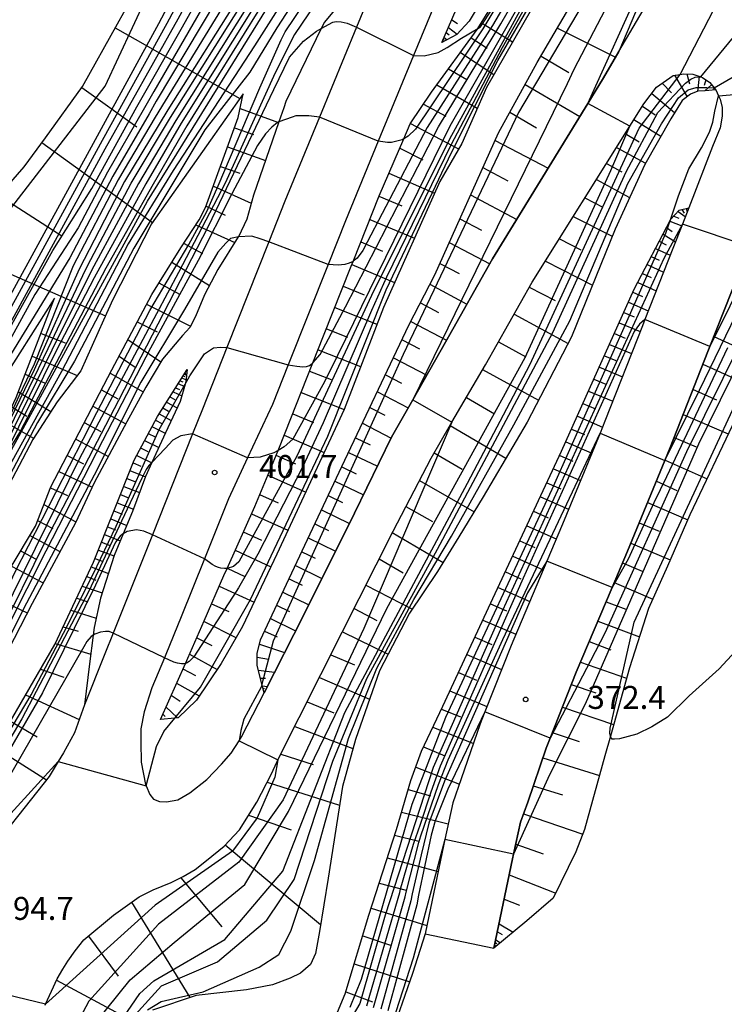
# Model space of a CAD drawing. Extents: x -12000 to -10000, y 81000 to 82500.
# Drawn here: x -11401 to -11285, y 82236 to 82397 of the extents above; entities that cross this region are included whole.
import ezdxf
from ezdxf.enums import TextEntityAlignment as Align

# ---------------------------------------------------------------- set-up
doc = ezdxf.new("R2010")
doc.units = 0
for name, color, linetype in [('2101000', 7, 'Continuous'), ('2101001', 7, 'Continuous'), ('6101110', 6, 'Continuous'), ('6101120', 6, 'Continuous'), ('6101990', 6, 'Continuous'), ('7101000', 2, 'Continuous'), ('7101001', 8, 'Continuous'), ('7102000', 6, 'Continuous'), ('7102001', 8, 'Continuous'), ('7312000', 1, 'Continuous')]:
    doc.layers.add(name, color=color, linetype=linetype)
doc.styles.add('PlotAnnotation', font='MS Gothic.ttf')

# ---------------------------------------------------------------- blocks, each defined once
blk = doc.blocks.new('731200')
at = {"layer": '7312000'}
blk.add_circle((0, 0), 0.15, dxfattribs=at)

msp = doc.modelspace()

# ---------------------------------------------------------------- linework, layer by layer
at = {"layer": '2101000', "flags": 128}
for points in [[(-11291.99, 82500), (-11292.59, 82498.47), (-11293.8, 82495.38), (-11298.25, 82484.22), (-11303.97, 82469.89), (-11309.37, 82456.33), (-11312.32, 82448.96), (-11316.27, 82439.41), (-11322.08, 82425.36), (-11329.16, 82408.27), (-11329.16, 82408.25), (-11336.21, 82391.14), (-11341.98, 82377.12), (-11347.34, 82364.11), (-11350.17, 82356.98), (-11356.67, 82340.59), (-11359.23, 82334.16), (-11363.31, 82325.41), (-11366.42, 82318.73), (-11370.34, 82308.95), (-11374.15, 82299.47), (-11376.66, 82293.32)], [(-11364.31, 82279.86), (-11360.63, 82287.08), (-11354.14, 82299.8), (-11345.86, 82316.38), (-11339.8, 82328.78), (-11336.34, 82334.89), (-11331, 82344.34), (-11323.29, 82357.92), (-11307.76, 82383.26), (-11305.19, 82387.46), (-11302.66, 82391.78), (-11295.65, 82403.75), (-11289.79, 82413.71)], [(-11339.65, 82409.99), (-11345.51, 82395.75), (-11351.57, 82381.03), (-11357.22, 82367.32), (-11359.85, 82360.69), (-11366.69, 82343.46), (-11370.69, 82333.37), (-11372.3, 82329.35), (-11378.88, 82312.88), (-11385.29, 82296.82), (-11386.66, 82293.4), (-11389.96, 82285.12), (-11391.59, 82280.55), (-11393.39, 82277.27), (-11394.24, 82275.85), (-11395.75, 82273.37), (-11398.6, 82269.74), (-11404.29, 82262.68)], [(-11396.39, 82236.06), (-11396.31, 82236.23), (-11395.35, 82238.34), (-11394.44, 82240.34), (-11393.49, 82241.96), (-11392.66, 82243.22), (-11391.5, 82244.92), (-11390.07, 82246.7), (-11385.23, 82250.74), (-11381.01, 82253.77), (-11378.74, 82254.89), (-11375.79, 82256.09), (-11373.83, 82257.06), (-11371.9, 82258.23), (-11370.02, 82259.69), (-11367.17, 82262.02), (-11364.66, 82264.7), (-11361.83, 82269.21), (-11359.47, 82273.7), (-11358.51, 82275.84), (-11358.36, 82276.12), (-11347.85, 82296.96), (-11339.55, 82313.48), (-11333.35, 82325.35), (-11329.93, 82331.24), (-11324.47, 82340.64), (-11316.83, 82354.11), (-11300.89, 82379.56), (-11298.58, 82383.24), (-11296.51, 82385.97), (-11293.8, 82387.88), (-11292.66, 82388.04), (-11292.08, 82388.12), (-11290.61, 82388.08), (-11289.3, 82387.63), (-11289.01, 82387.53), (-11287.81, 82386.69), (-11287.09, 82385.85), (-11286.82, 82385.53), (-11286.37, 82384.53), (-11286.14, 82384.02), (-11285.82, 82382.63), (-11285.82, 82381.23), (-11286.1, 82379.32), (-11287.4, 82376.28), (-11291.26, 82366.27), (-11292.3, 82363.58), (-11293.83, 82359.63), (-11298.43, 82348.02), (-11298.83, 82346.99), (-11304.94, 82331.42), (-11305.74, 82329.48), (-11311.88, 82314.6), (-11314.43, 82308.58), (-11320.27, 82294.79), (-11324.56, 82283.97), (-11325.34, 82282.01), (-11328.41, 82273), (-11329.8, 82269.1), (-11331.1, 82263.13), (-11331.27, 82262.36), (-11334.32, 82247.72)], [(-11283.12, 82355.44), (-11287.81, 82343.59), (-11288.13, 82342.78), (-11294.27, 82327.12), (-11295.15, 82325), (-11301.27, 82310.17), (-11303.76, 82304.28), (-11309.63, 82290.42), (-11313.9, 82279.67), (-11314.55, 82278.03), (-11317.55, 82269.21), (-11318.72, 82265.93), (-11319.86, 82260.71), (-11320.02, 82259.96), (-11323.07, 82245.37)], [(-11376.66, 82293.32), (-11376.89, 82292.77), (-11378.95, 82287.85), (-11380.2, 82283.95), (-11380.75, 82281.16), (-11380.75, 82279.02), (-11380.7, 82275.73), (-11380, 82272.08), (-11379.91, 82271.87), (-11379.3, 82270.44), (-11378.7, 82269.69), (-11377.7, 82269.29), (-11376.56, 82269.24), (-11374.71, 82269.59), (-11372.76, 82270.73), (-11369.97, 82272.93), (-11367.58, 82275.42), (-11365.98, 82277.21), (-11364.7, 82279.24), (-11364.31, 82279.86)]]:
    msp.add_lwpolyline(points, dxfattribs=at)
at = {"layer": '2101001', "flags": 128}
msp.add_lwpolyline([(-11334.32, 82247.72), (-11323.07, 82245.37)], dxfattribs=at)
at = {"layer": '6101110', "flags": 128}
for points in [[(-11384.55, 82396.32), (-11382.52, 82399.97), (-11376.01, 82413.53), (-11366.87, 82429.49), (-11359.47, 82444.13), (-11353.22, 82454.8), (-11351.25, 82459.02), (-11346.59, 82470.71), (-11344.26, 82477.13), (-11340.62, 82484.93), (-11333.28, 82500)], [(-11360.63, 82287.08), (-11360.97, 82288.45), (-11361.74, 82291.59), (-11361.78, 82293.49), (-11361.23, 82295.71), (-11356.96, 82304.82), (-11347.91, 82324), (-11336.96, 82347.09), (-11332.75, 82355.31), (-11322.32, 82378.52), (-11316, 82389.97), (-11308.04, 82403.59), (-11295.09, 82424.73), (-11285.37, 82441.62), (-11266.07, 82474.07), (-11254.49, 82494.31), (-11250.9, 82500)], [(-11331.6, 82393.22), (-11325.26, 82407.82), (-11321.96, 82415.44), (-11318.18, 82424.75), (-11316.01, 82430.09), (-11312.58, 82438.61), (-11309.1, 82447.25), (-11305.64, 82455.69), (-11304.02, 82459.65), (-11301.44, 82466.07), (-11299.92, 82468.59), (-11299.82, 82468.77), (-11297.96, 82470.09), (-11292.96, 82473.72), (-11289.72, 82477.14), (-11281.73, 82488.47), (-11275.36, 82500)], [(-11377.57, 82282.71), (-11373.49, 82291.87), (-11370.41, 82298.8), (-11367.21, 82306.19), (-11366.68, 82307.37), (-11362.16, 82317.46), (-11358.35, 82326.65), (-11357.17, 82329.49), (-11352.65, 82340.95), (-11350.91, 82345.36), (-11346.4, 82356.72), (-11346.09, 82357.51), (-11341.85, 82368.2), (-11337.81, 82377.52), (-11336.75, 82379.95), (-11333.27, 82385.12), (-11325.81, 82395.37), (-11325.7, 82395.55), (-11318.72, 82406.78), (-11301.97, 82433.61), (-11290.5, 82452.22), (-11281.56, 82468.37)], [(-11409.68, 82357.89), (-11406.8, 82364.56), (-11404.56, 82367.53), (-11399.83, 82372.95), (-11396.34, 82377.68), (-11390.29, 82386.05), (-11384.55, 82396.32)], [(-11396.39, 82236.06), (-11396.31, 82236.23), (-11395.35, 82238.34), (-11394.44, 82240.34), (-11393.49, 82241.96), (-11392.66, 82243.22), (-11391.5, 82244.92), (-11390.07, 82246.7), (-11385.23, 82250.74), (-11381.01, 82253.77), (-11378.74, 82254.89), (-11375.79, 82256.09), (-11373.83, 82257.06), (-11371.9, 82258.23), (-11370.02, 82259.69), (-11367.17, 82262.02), (-11364.66, 82264.7), (-11361.83, 82269.21), (-11359.47, 82273.7), (-11358.51, 82275.84), (-11358.36, 82276.12), (-11347.85, 82296.96), (-11339.55, 82313.48), (-11333.35, 82325.35), (-11329.93, 82331.24), (-11324.47, 82340.64), (-11316.83, 82354.11), (-11300.89, 82379.56), (-11298.58, 82383.24), (-11296.51, 82385.97), (-11293.8, 82387.88), (-11292.66, 82388.04), (-11292.08, 82388.12), (-11290.61, 82388.08), (-11289.3, 82387.63), (-11289.01, 82387.53), (-11287.81, 82386.69), (-11287.09, 82385.85), (-11286.82, 82385.53)], [(-11441.11, 82230.41), (-11435.69, 82242.9), (-11433.25, 82248.64), (-11431.25, 82251.95), (-11428.53, 82256.62), (-11420.1, 82269.85), (-11414.49, 82279.09), (-11407.93, 82294.48), (-11404.89, 82301.92), (-11402.11, 82307.35), (-11397.97, 82314.28), (-11395.47, 82320.7), (-11385.5, 82339.78), (-11378.99, 82352.12), (-11374.25, 82359.74), (-11371.23, 82364.3), (-11370.17, 82366.3), (-11364.84, 82381.01), (-11364.03, 82384.88)], [(-11380.75, 82231.73), (-11364.17, 82232.38), (-11357.54, 82232.19), (-11354.16, 82232.25), (-11351.62, 82232.64), (-11349.67, 82233.75), (-11348.63, 82234.91), (-11347.39, 82237.9), (-11343.49, 82250.76), (-11339, 82264.76), (-11336.65, 82272.72), (-11334.92, 82277.51), (-11331.44, 82284.86), (-11322.86, 82303.27), (-11312.02, 82326.49), (-11300.16, 82352.95), (-11294.24, 82364.3), (-11294.21, 82364.36), (-11292.82, 82365.87), (-11291.26, 82366.27)], [(-11323.07, 82245.37), (-11320.02, 82259.96), (-11319.86, 82260.71), (-11318.72, 82265.93), (-11317.55, 82269.21), (-11314.55, 82278.03), (-11313.9, 82279.67), (-11309.63, 82290.42), (-11303.76, 82304.28), (-11301.27, 82310.17), (-11295.15, 82325), (-11294.27, 82327.12), (-11288.13, 82342.78), (-11287.81, 82343.59), (-11283.12, 82355.44)], [(-11452.21, 82234.46), (-11448.25, 82240.73), (-11442.2, 82251.12), (-11437.78, 82257.64), (-11434.28, 82264.3), (-11429.3, 82274.06), (-11424.03, 82285.93), (-11416.59, 82301.96), (-11407.8, 82321.09), (-11401.11, 82335.29), (-11394.84, 82351.49)], [(-11424.46, 82184.85), (-11426.93, 82191.72), (-11430.15, 82198.35), (-11431.16, 82201.43), (-11431.85, 82206.43), (-11431.85, 82213.35), (-11431.16, 82218.39), (-11429.93, 82226), (-11427.48, 82233.75), (-11424.55, 82241.3), (-11420.97, 82248.03), (-11417.83, 82254.68), (-11413.58, 82262.03), (-11405.98, 82275.74), (-11394.81, 82294.95), (-11388.48, 82308.41), (-11381.86, 82325.03), (-11378.06, 82332.19), (-11373.18, 82339.86)]]:
    msp.add_lwpolyline(points, dxfattribs=at)
at = {"layer": '6101120', "flags": 128}
for points in [[(-11256.98, 82500), (-11259.4, 82496.53), (-11265.59, 82486.24), (-11272.83, 82473.08), (-11282.36, 82455.33), (-11292.05, 82439.82), (-11300, 82427.35), (-11311.07, 82408.96), (-11324.32, 82385.91), (-11328.35, 82376.78), (-11331.91, 82370.54), (-11341.13, 82349.97), (-11347.56, 82333.33), (-11358.53, 82309.7), (-11364.17, 82297.89), (-11367.65, 82291.82), (-11371.69, 82285.87), (-11374.64, 82282.99), (-11375.19, 82282.94), (-11377.57, 82282.71)], [(-11243.51, 82500), (-11246.2, 82495.85), (-11250.79, 82488.74), (-11255.27, 82481.09), (-11259.47, 82473.18), (-11262.25, 82468.69), (-11264.38, 82465.69), (-11267.67, 82459.91), (-11272.22, 82451.6), (-11282.38, 82434.02), (-11291.77, 82417.54), (-11302.66, 82391.78), (-11305.19, 82387.46), (-11307.76, 82383.26), (-11323.29, 82357.92), (-11331, 82344.34), (-11336.34, 82334.89), (-11339.8, 82328.78), (-11345.86, 82316.38), (-11354.14, 82299.8), (-11360.63, 82287.08)], [(-11303.12, 82500), (-11303.71, 82498.51), (-11307.8, 82488.24), (-11313.34, 82474.36), (-11318.92, 82460.37), (-11322.19, 82452.19), (-11325.97, 82443.06), (-11329.02, 82435.67), (-11331.75, 82429.08), (-11338.9, 82411.79), (-11339.65, 82409.99), (-11350.78, 82396.58), (-11351.28, 82395.55), (-11357.06, 82383.62), (-11357.41, 82382.6)], [(-11269.17, 82500), (-11269.2, 82499.94), (-11272.57, 82493.53), (-11275.1, 82489.04), (-11278.84, 82482.57), (-11281.33, 82477.39), (-11284.54, 82471.34), (-11288.25, 82465.25), (-11292.63, 82457.7), (-11294.86, 82453.34), (-11297.34, 82449.06), (-11300.39, 82444.29), (-11304.4, 82437.2), (-11310.71, 82425.61), (-11315.69, 82416.3), (-11319.02, 82410.58), (-11324.29, 82401.54), (-11327.12, 82396.75), (-11329.16, 82394.54), (-11331.6, 82393.22)], [(-11364.03, 82384.88), (-11379, 82363.66), (-11385.34, 82351.27), (-11386.84, 82347.91)], [(-11286.82, 82385.53), (-11288.6, 82385.35), (-11289.77, 82385.28), (-11290.96, 82384.81), (-11292.34, 82383.77), (-11294.2, 82380.8), (-11298.43, 82373.33), (-11303.3, 82362.79), (-11310.4, 82345.2), (-11317.67, 82331.26), (-11324.82, 82319.05), (-11328.81, 82312.55), (-11332.29, 82306.89), (-11336.86, 82300.04), (-11341.75, 82290.66), (-11345.72, 82279.44), (-11347.82, 82271.76), (-11350.14, 82256.79), (-11351.6, 82248.11), (-11352.2, 82244.48), (-11353.06, 82242.67), (-11354.7, 82241.28), (-11356.34, 82240.46), (-11359.26, 82239.39), (-11363.5, 82238.57), (-11371.73, 82237.63), (-11378.86, 82235.24)], [(-11357.41, 82382.6), (-11358.21, 82380.29), (-11362.33, 82368.32), (-11363.47, 82364.41), (-11364.83, 82361.53), (-11364.85, 82361.49), (-11368.17, 82356.18), (-11370.38, 82352.03), (-11371.82, 82348.5), (-11372.76, 82346.73), (-11373.95, 82345.42), (-11377.2, 82341.54), (-11379.97, 82336.95), (-11383.02, 82331.3), (-11388.4, 82321.33), (-11391.45, 82314.83), (-11398.53, 82301.65), (-11408.31, 82282.68)], [(-11291.26, 82366.27), (-11292.3, 82363.58), (-11293.83, 82359.63), (-11298.43, 82348.02), (-11298.83, 82346.99), (-11304.94, 82331.42), (-11305.74, 82329.48), (-11311.88, 82314.6), (-11314.43, 82308.58), (-11320.27, 82294.79), (-11324.56, 82283.97), (-11325.34, 82282.01), (-11328.41, 82273), (-11329.8, 82269.1), (-11331.1, 82263.13), (-11331.27, 82262.36), (-11334.32, 82247.72), (-11336.36, 82241.22), (-11338.86, 82234.03)], [(-11394.84, 82351.49), (-11404.44, 82336.47), (-11411.75, 82322.42), (-11420.61, 82306.75), (-11424.86, 82299.33)], [(-11386.84, 82347.91), (-11390.54, 82339.65), (-11394.42, 82334.55), (-11398.4, 82328.43), (-11402.84, 82319.95), (-11409.54, 82307.03), (-11417.87, 82288.55), (-11421.91, 82280.68), (-11424.36, 82274.65), (-11432.37, 82261.23), (-11439.63, 82247.22), (-11444.39, 82238.82), (-11448.01, 82231.86)], [(-11373.18, 82339.86), (-11373.42, 82337.83), (-11373.52, 82337.47), (-11374.34, 82334.6), (-11376.75, 82329.52), (-11378.94, 82324.68), (-11379.99, 82322.36), (-11382.1, 82316.67), (-11383.63, 82313.04), (-11385.13, 82309.46), (-11387.34, 82302.49), (-11388.37, 82297.72), (-11388.53, 82296.48), (-11389.14, 82291.78), (-11389.96, 82285.12), (-11391.59, 82280.55), (-11393.39, 82277.27), (-11394.24, 82275.85), (-11395.75, 82273.37), (-11398.6, 82269.74), (-11404.29, 82262.68)], [(-11283.61, 82331.82), (-11291.08, 82316.1), (-11294.73, 82307.72), (-11297.82, 82300.81), (-11300.94, 82291.15), (-11304.06, 82279.97), (-11304.95, 82276.75), (-11308.26, 82264.72), (-11309.69, 82261.07), (-11313.38, 82253.55), (-11317.7, 82249.83), (-11323.07, 82245.37)]]:
    msp.add_lwpolyline(points, dxfattribs=at)
at = {"layer": '6101990', "flags": 128}
for points in [[(-11384.95, 82395.62), (-11364.57, 82384.1)], [(-11330.52, 82395.7), (-11329.08, 82394.63)], [(-11329.97, 82396.96), (-11329.01, 82396.35)], [(-11325.13, 82396.47), (-11320.03, 82393.37)], [(-11312.71, 82395.6), (-11303.21, 82390.84)], [(-11331.23, 82394.06), (-11330.74, 82393.69)], [(-11330.88, 82394.88), (-11330.38, 82394.51)], [(-11326.81, 82394.01), (-11324.2, 82392.32)], [(-11331.36, 82393.77), (-11331.19, 82393.65)], [(-11328.56, 82391.59), (-11323.09, 82388.04)], [(-11315.39, 82391.01), (-11310.82, 82388.37)], [(-11330.48, 82388.96), (-11327.5, 82387.2)], [(-11293.57, 82387.91), (-11291.53, 82384.38)], [(-11291.55, 82388.11), (-11291.11, 82386.52)], [(-11289.57, 82387.72), (-11289.85, 82385.25)], [(-11332.4, 82386.32), (-11325.81, 82382.52)], [(-11317.98, 82386.38), (-11309.04, 82381.17)], [(-11295.6, 82386.61), (-11294.08, 82385.02)], [(-11288.47, 82387.15), (-11288.74, 82386.24)], [(-11287.53, 82386.36), (-11288.62, 82385.35)], [(-11390.39, 82385.91), (-11381.39, 82379.47)], [(-11297.31, 82384.92), (-11293.57, 82381.81)], [(-11287.04, 82385.79), (-11287.21, 82385.63)], [(-11334.57, 82383.19), (-11330.93, 82381.19)], [(-11298.83, 82382.84), (-11296.73, 82381.45)], [(-11364.54, 82382.45), (-11358.25, 82380.17)], [(-11320.48, 82381.85), (-11316.11, 82379.31)], [(-11336.69, 82380.04), (-11328.86, 82375.89)], [(-11300.2, 82380.66), (-11295.83, 82377.93)], [(-11365.47, 82379.29), (-11362.38, 82378.2)], [(-11301.63, 82378.37), (-11299.36, 82377.04)], [(-11396.92, 82376.89), (-11378.87, 82363.85)], [(-11322.88, 82377.27), (-11314.23, 82372.7)], [(-11366.59, 82376.19), (-11360.37, 82374)], [(-11338.47, 82375.98), (-11334.71, 82374.1)], [(-11303.07, 82376.09), (-11298.32, 82373.52)], [(-11304.7, 82373.48), (-11302.16, 82372.11)], [(-11367.75, 82373), (-11364.61, 82371.89)], [(-11340.24, 82371.91), (-11332.77, 82368.62)], [(-11324.88, 82372.81), (-11320.83, 82370.67)], [(-11306.33, 82370.87), (-11300.92, 82367.94)], [(-11403.93, 82368.25), (-11393.66, 82361.66)], [(-11368.9, 82369.8), (-11362.71, 82367.01)], [(-11326.89, 82368.35), (-11319.34, 82364.37)], [(-11341.87, 82368.17), (-11338.14, 82366.55)], [(-11308.22, 82367.86), (-11305.29, 82366.34)], [(-11370.09, 82366.52), (-11366.98, 82365.04)], [(-11293, 82365.67), (-11291.83, 82364.81)], [(-11292.37, 82365.98), (-11291.98, 82365.37)], [(-11291.66, 82366.17), (-11291.52, 82365.61)], [(-11371.77, 82363.47), (-11365.42, 82360.58)], [(-11343.37, 82364.37), (-11336.06, 82361.29)], [(-11328.63, 82364.46), (-11325.1, 82362.6)], [(-11310.11, 82364.85), (-11303.77, 82361.62)], [(-11294.35, 82364.09), (-11292.4, 82363.33)], [(-11293.71, 82364.9), (-11292.87, 82364.58)], [(-11295.46, 82361.96), (-11293.42, 82360.69)], [(-11294.91, 82363.02), (-11293.96, 82362.38)], [(-11373.78, 82360.46), (-11370.69, 82358.78)], [(-11344.83, 82360.68), (-11341.26, 82359.18)], [(-11330.38, 82360.57), (-11323.77, 82357.08)], [(-11312.39, 82361.19), (-11308.89, 82359.41)], [(-11296.08, 82360.78), (-11294.94, 82360.23)], [(-11409.36, 82358.63), (-11386.53, 82348.6)], [(-11296.69, 82359.6), (-11294.28, 82358.5)], [(-11375.71, 82357.4), (-11369.55, 82353.59)], [(-11346.29, 82357), (-11339.31, 82354.05)], [(-11331.92, 82357.16), (-11328.76, 82355.51)], [(-11314.68, 82357.54), (-11307, 82353.62)], [(-11297.37, 82358.29), (-11296.1, 82357.71)], [(-11298.82, 82355.51), (-11297.4, 82354.86)], [(-11298.06, 82356.98), (-11295.37, 82355.75)], [(-11377.83, 82353.99), (-11374.45, 82352.16)], [(-11333.53, 82353.79), (-11327.49, 82350.53)], [(-11299.58, 82354.05), (-11296.58, 82352.68)], [(-11347.69, 82353.47), (-11344.27, 82352.04)], [(-11317.31, 82353.27), (-11313.1, 82351.12)], [(-11300.37, 82352.47), (-11298.8, 82351.76)], [(-11335.09, 82350.73), (-11332.14, 82349.14)], [(-11301.09, 82350.86), (-11297.86, 82349.44)], [(-11379.83, 82350.52), (-11372.67, 82346.91)], [(-11349.08, 82349.95), (-11342.19, 82347.25)], [(-11301.85, 82349.18), (-11300.19, 82348.46)], [(-11381.35, 82347.63), (-11378.09, 82346.01)], [(-11336.66, 82347.68), (-11330.83, 82344.63)], [(-11319.78, 82348.9), (-11310.97, 82344.11)], [(-11302.6, 82347.49), (-11299.2, 82346.06)], [(-11397.06, 82345.74), (-11393.13, 82344.19)], [(-11350.45, 82346.51), (-11346.98, 82345.15)], [(-11382.88, 82344.75), (-11377.48, 82341.08)], [(-11338.09, 82344.71), (-11335.26, 82343.25)], [(-11322.35, 82344.37), (-11317.86, 82341.93)], [(-11303.4, 82345.72), (-11301.65, 82344.99)], [(-11287.16, 82345.23), (-11282.94, 82343.32)], [(-11351.81, 82343.06), (-11344.85, 82340.34)], [(-11304.19, 82343.95), (-11300.61, 82342.45)], [(-11398.51, 82342.01), (-11391.14, 82338.86)], [(-11384.32, 82342.01), (-11381.68, 82340.24)], [(-11339.5, 82341.74), (-11334.06, 82338.92)], [(-11305.03, 82342.09), (-11303.19, 82341.32)], [(-11353.18, 82339.59), (-11349.69, 82338.22)], [(-11324.93, 82339.85), (-11315.78, 82334.87)], [(-11305.86, 82340.23), (-11302.1, 82338.65)], [(-11288.95, 82340.7), (-11280.92, 82337.09)], [(-11399.63, 82339.11), (-11396.41, 82337.63)], [(-11385.77, 82339.26), (-11380.37, 82336.22)], [(-11374.35, 82338.02), (-11373.91, 82337.82)], [(-11374.05, 82338.49), (-11373.37, 82338.19)], [(-11373.85, 82338.8), (-11373.59, 82338.69)], [(-11373.65, 82339.12), (-11373.29, 82338.95)], [(-11373.55, 82339.29), (-11373.41, 82339.22)], [(-11340.81, 82338.98), (-11338.19, 82337.62)], [(-11306.74, 82338.28), (-11304.81, 82337.47)], [(-11400.75, 82336.21), (-11395.44, 82332.99)], [(-11387.18, 82336.55), (-11384.5, 82335.04)], [(-11375.5, 82336.22), (-11374.07, 82335.55)], [(-11375.07, 82336.88), (-11374.46, 82336.6)], [(-11374.65, 82337.55), (-11373.63, 82337.09)], [(-11354.56, 82336.11), (-11347.56, 82333.33)], [(-11342.12, 82336.21), (-11337.08, 82333.59)], [(-11307.61, 82336.32), (-11303.67, 82334.66)], [(-11290.55, 82336.6), (-11286.74, 82334.89)], [(-11376.56, 82334.54), (-11374.82, 82333.58)], [(-11376.03, 82335.38), (-11375.21, 82334.93)], [(-11327.58, 82335.28), (-11323.01, 82332.61)], [(-11401.84, 82333.73), (-11399.37, 82332.23)], [(-11388.6, 82333.84), (-11383.2, 82330.97)], [(-11377.17, 82333.58), (-11376.24, 82333.07)], [(-11343.34, 82333.64), (-11340.91, 82332.38)], [(-11308.53, 82334.28), (-11306.51, 82333.41)], [(-11403, 82331.28), (-11398.28, 82328.63)], [(-11378.38, 82331.59), (-11377.33, 82331.04)], [(-11377.78, 82332.63), (-11375.8, 82331.53)], [(-11355.94, 82332.61), (-11352.58, 82331.17)], [(-11309.45, 82332.23), (-11305.33, 82330.46)], [(-11292.16, 82332.51), (-11284.8, 82329.32)], [(-11390, 82331.17), (-11387.31, 82329.74)], [(-11378.94, 82330.52), (-11376.79, 82329.43)], [(-11344.55, 82331.08), (-11339.87, 82328.64)], [(-11330.23, 82330.71), (-11321.11, 82325.39)], [(-11310.39, 82330.12), (-11308.3, 82329.22)], [(-11391.39, 82328.49), (-11386.06, 82325.66)], [(-11380.15, 82328.25), (-11377.84, 82327.12)], [(-11379.55, 82329.39), (-11378.43, 82328.84)], [(-11357.33, 82329.12), (-11350.83, 82326.29)], [(-11345.69, 82328.69), (-11343.32, 82327.55)], [(-11293.62, 82328.77), (-11290.07, 82327.24)], [(-11380.79, 82327.04), (-11379.6, 82326.45)], [(-11311.34, 82328.02), (-11307.1, 82326.19)], [(-11392.78, 82325.83), (-11390.11, 82324.47)], [(-11381.43, 82325.83), (-11378.97, 82324.62)], [(-11358.69, 82325.84), (-11355.51, 82324.45)], [(-11346.82, 82326.3), (-11342.11, 82324.04)], [(-11332.82, 82326.26), (-11328.29, 82323.57)], [(-11312.33, 82325.83), (-11310.17, 82324.9)], [(-11295.12, 82325.05), (-11288.27, 82322.01)], [(-11382.53, 82323.34), (-11380.01, 82322.32)], [(-11382.03, 82324.6), (-11380.76, 82324.05)], [(-11347.94, 82323.95), (-11345.6, 82322.82)], [(-11313.35, 82323.65), (-11308.94, 82321.72)], [(-11394.18, 82323.17), (-11388.73, 82320.65)], [(-11383.05, 82322.04), (-11381.76, 82321.55)], [(-11360.04, 82322.57), (-11353.82, 82319.84)], [(-11335.24, 82321.73), (-11326.32, 82316.61)], [(-11395.53, 82320.54), (-11392.76, 82319.25)], [(-11383.56, 82320.75), (-11380.96, 82319.75)], [(-11349.05, 82321.59), (-11344.4, 82319.36)], [(-11314.42, 82321.36), (-11312.16, 82320.37)], [(-11296.55, 82321.59), (-11293.21, 82320.11)], [(-11384.09, 82319.42), (-11382.78, 82318.9)], [(-11361.35, 82319.43), (-11358.3, 82318.09)], [(-11350.15, 82319.26), (-11347.84, 82318.15)], [(-11315.48, 82319.08), (-11310.88, 82317.03)], [(-11396.61, 82317.78), (-11391.38, 82315)], [(-11384.62, 82318.09), (-11381.96, 82317.04)], [(-11351.25, 82316.92), (-11346.68, 82314.72)], [(-11337.46, 82317.47), (-11333.13, 82315.01)], [(-11297.98, 82318.12), (-11291.43, 82315.29)], [(-11385.67, 82315.47), (-11383.06, 82314.4)], [(-11385.15, 82316.78), (-11383.83, 82316.24)], [(-11362.68, 82316.31), (-11356.72, 82313.59)], [(-11316.59, 82316.7), (-11314.24, 82315.65)], [(-11397.62, 82315.19), (-11395.15, 82313.88)], [(-11386.18, 82314.18), (-11384.89, 82313.65)], [(-11352.33, 82314.63), (-11350.08, 82313.54)], [(-11317.7, 82314.32), (-11312.9, 82312.18)], [(-11299.35, 82314.82), (-11296.09, 82313.44)], [(-11398.9, 82312.73), (-11393.98, 82310.12)], [(-11386.69, 82312.9), (-11384.13, 82311.85)], [(-11364.02, 82313.32), (-11361.06, 82311.97)], [(-11353.41, 82312.34), (-11348.95, 82310.18)], [(-11339.68, 82313.21), (-11331.39, 82308.34)], [(-11387.7, 82310.37), (-11385.15, 82309.42)], [(-11387.2, 82311.63), (-11385.92, 82311.14)], [(-11318.86, 82311.85), (-11316.41, 82310.76)], [(-11300.71, 82311.52), (-11294.27, 82308.78)], [(-11400.39, 82310.23), (-11397.87, 82308.9)], [(-11388.26, 82308.98), (-11386.92, 82308.5)], [(-11365.35, 82310.33), (-11359.52, 82307.63)], [(-11354.46, 82310.1), (-11352.26, 82309.03)], [(-11341.84, 82308.91), (-11337.92, 82306.63)], [(-11320.01, 82309.38), (-11315.03, 82307.16)], [(-11401.88, 82307.72), (-11396.72, 82305.02)], [(-11388.86, 82307.61), (-11386.06, 82306.55)], [(-11366.67, 82307.4), (-11363.79, 82306.06)], [(-11355.52, 82307.86), (-11351.17, 82305.75)], [(-11302.06, 82308.29), (-11298.89, 82306.91)], [(-11389.59, 82306.05), (-11388.09, 82305.46)], [(-11356.55, 82305.68), (-11354.4, 82304.63)], [(-11321.21, 82306.82), (-11318.67, 82305.69)], [(-11390.32, 82304.49), (-11387.07, 82303.36)], [(-11367.96, 82304.45), (-11362.27, 82301.86)], [(-11344, 82304.62), (-11336.4, 82300.73)], [(-11322.4, 82304.25), (-11317.23, 82301.95)], [(-11303.43, 82305.07), (-11297.14, 82302.33)], [(-11404.55, 82302.59), (-11399.31, 82300.13)], [(-11391.24, 82302.53), (-11389.42, 82301.91)], [(-11357.58, 82303.49), (-11353.33, 82301.43)], [(-11369.2, 82301.59), (-11366.41, 82300.32)], [(-11358.58, 82301.35), (-11356.49, 82300.33)], [(-11345.92, 82300.8), (-11342.19, 82298.89)], [(-11323.64, 82301.6), (-11321.01, 82300.43)], [(-11304.77, 82301.91), (-11301.51, 82300.7)], [(-11392.17, 82300.57), (-11388.04, 82299.24)], [(-11359.59, 82299.21), (-11355.47, 82297.19)], [(-11393.45, 82297.83), (-11391, 82297.11)], [(-11370.44, 82298.72), (-11365.22, 82296.07)], [(-11324.88, 82298.94), (-11319.49, 82296.61)], [(-11306.1, 82298.75), (-11299.3, 82296.22)], [(-11371.63, 82296.04), (-11369.15, 82294.78)], [(-11360.56, 82297.13), (-11358.5, 82296.22)], [(-11347.84, 82296.99), (-11340.33, 82293.38)], [(-11326.19, 82296.14), (-11323.43, 82294.95)], [(-11394.74, 82295.09), (-11388.94, 82293.36)], [(-11361.4, 82295.01), (-11357.29, 82293.64)], [(-11307.52, 82295.41), (-11303.97, 82294.09)], [(-11372.83, 82293.37), (-11368.31, 82290.85)], [(-11361.77, 82292.89), (-11359.9, 82292.53)], [(-11349.72, 82293.27), (-11345.85, 82291.62)], [(-11327.49, 82293.33), (-11321.82, 82290.89)], [(-11308.93, 82292.07), (-11301.42, 82289.45)], [(-11397.15, 82290.91), (-11393.36, 82289.64)], [(-11373.88, 82291), (-11371.82, 82289.86)], [(-11361.53, 82290.74), (-11358.92, 82290.44)], [(-11361.22, 82289.47), (-11360.42, 82289.44)], [(-11351.59, 82289.55), (-11343.38, 82286.04)], [(-11328.88, 82290.36), (-11325.95, 82289.1)], [(-11374.93, 82288.64), (-11371.21, 82286.57)], [(-11360.9, 82288.19), (-11360.11, 82288.1)], [(-11310.44, 82288.39), (-11306.45, 82287.04)], [(-11399.58, 82286.74), (-11390.83, 82282.69)], [(-11375.79, 82286.7), (-11374.35, 82285.69)], [(-11360.81, 82287.8), (-11360.55, 82287.77)], [(-11330.27, 82287.39), (-11324.23, 82284.82)], [(-11376.66, 82284.75), (-11374.78, 82282.98)], [(-11353.6, 82285.56), (-11349.21, 82283.77)], [(-11311.9, 82284.69), (-11303.53, 82281.87)], [(-11377.18, 82283.57), (-11376.79, 82283.2)], [(-11331.65, 82284.41), (-11328.52, 82283.16)], [(-11402.07, 82282.45), (-11397.71, 82279.89)], [(-11355.61, 82281.58), (-11346.13, 82277.94)], [(-11333.06, 82281.45), (-11326.44, 82278.77)], [(-11313.54, 82280.58), (-11309.13, 82279.1)], [(-11334.58, 82278.22), (-11331.09, 82276.79)], [(-11404.57, 82278.15), (-11396.17, 82272.84)], [(-11357.9, 82277.05), (-11352.6, 82275.35)], [(-11315.09, 82276.45), (-11305.83, 82273.58)], [(-11335.86, 82274.9), (-11328.71, 82272.15)], [(-11360.11, 82272.48), (-11348.29, 82268.73)], [(-11316.65, 82271.86), (-11311.88, 82270.39)], [(-11337.08, 82271.27), (-11333.43, 82270.21)], [(-11363.16, 82267.09), (-11356.22, 82264.71)], [(-11338.17, 82267.59), (-11330.55, 82265.67)], [(-11318.24, 82267.28), (-11308.57, 82263.95)], [(-11339.3, 82263.83), (-11335.34, 82262.83)], [(-11366.97, 82262.23), (-11351.41, 82249.21)], [(-11319.5, 82262.33), (-11315.05, 82260.78)], [(-11340.5, 82260.09), (-11332.2, 82257.9)], [(-11320.57, 82257.33), (-11312.98, 82254.36)], [(-11374.23, 82256.86), (-11367.51, 82248.87)], [(-11341.81, 82256), (-11337.44, 82254.85)], [(-11382.3, 82252.85), (-11372.74, 82237.29)], [(-11321.4, 82253.34), (-11318.92, 82252.39)], [(-11343.12, 82251.91), (-11334.05, 82249.04)], [(-11322.24, 82249.35), (-11319.94, 82247.97)], [(-11322.51, 82248.04), (-11321.74, 82247.57)], [(-11389.31, 82247.33), (-11384.44, 82240.78)], [(-11344.52, 82247.37), (-11339.95, 82245.87)], [(-11322.88, 82246.28), (-11322.61, 82246.12)], [(-11322.78, 82246.73), (-11322, 82246.25)], [(-11322.97, 82245.83), (-11322.7, 82245.67)], [(-11345.9, 82242.81), (-11336.83, 82239.86)], [(-11394.53, 82240.15), (-11380.42, 82232.59)], [(-11347.29, 82238.25), (-11342.91, 82236.61)]]:
    msp.add_lwpolyline(points, dxfattribs=at)
at = {"layer": '7101000', "flags": 128}
for points in [[(-11351.28, 82395.55), (-11349.4, 82396.58), (-11348.83, 82396.7), (-11348.06, 82396.6), (-11347.03, 82396.42), (-11345.51, 82395.75)], [(-11336.21, 82391.14), (-11334.46, 82391.07), (-11332.2, 82391.6), (-11330.74, 82392.43), (-11328.37, 82393.97), (-11325.7, 82395.55)], [(-11378.88, 82312.88), (-11380.28, 82313.47), (-11381.46, 82313.65), (-11382.99, 82313.39), (-11383.63, 82313.04)], [(-11366.68, 82307.37), (-11367.1, 82307.33), (-11367.67, 82307.4), (-11368.09, 82307.52), (-11368.53, 82307.68), (-11369.12, 82308.03), (-11370.34, 82308.95)]]:
    msp.add_lwpolyline(points, dxfattribs=at)
at = {"layer": '7101001', "flags": 128}
for points in [[(-11464.14, 82227.68), (-11449.64, 82253.55), (-11442.25, 82269.41), (-11434.18, 82287.45), (-11425.67, 82303.12), (-11409.29, 82334.24), (-11386.56, 82375.86), (-11374.65, 82397.13), (-11348.94, 82444.53), (-11321.86, 82500)], [(-11314.99, 82500), (-11350.21, 82426.84), (-11364.18, 82401.56), (-11376.33, 82382.25), (-11383.42, 82370.57), (-11390.84, 82356.23), (-11398.2, 82339.79), (-11405.33, 82325.15), (-11413.04, 82308.09), (-11428.44, 82274.96), (-11432.42, 82266.95), (-11435.49, 82261.01), (-11447.35, 82241), (-11450.61, 82235.4)], [(-11258.08, 82500), (-11263.31, 82492.13), (-11270.08, 82481.18), (-11276.98, 82468.77), (-11288.76, 82447.32), (-11296.98, 82434.09), (-11312.66, 82409.8), (-11330.36, 82377.44), (-11343.1, 82351.91), (-11355.3, 82325.7), (-11364.77, 82308.47), (-11365.63, 82307.71), (-11366.65, 82307.37), (-11366.68, 82307.37)], [(-11325.7, 82395.55), (-11325.27, 82395.81), (-11323.26, 82398.85), (-11314.21, 82413.63), (-11309.1, 82421.89), (-11302.06, 82433.18), (-11294.89, 82444.81), (-11290.76, 82451.49), (-11287.64, 82456.82), (-11283.77, 82464.06), (-11280.68, 82469.61), (-11276.28, 82478.82), (-11269.58, 82490.43), (-11265.28, 82496.71), (-11262.98, 82500)], [(-11307.76, 82383.26), (-11289.99, 82422.54), (-11255.33, 82483.55), (-11244.06, 82500)], [(-11448.41, 82234.11), (-11446.02, 82239.01), (-11439.93, 82250.05), (-11429.52, 82270.31), (-11419.25, 82291.13), (-11406.08, 82319.16), (-11379.69, 82367.34), (-11313.34, 82474.36)], [(-11345.51, 82395.75), (-11336.21, 82391.14)], [(-11435.29, 82235.43), (-11422.97, 82261.38), (-11411.7, 82280.82), (-11396.27, 82311.91), (-11384.35, 82334.87), (-11369.7, 82363.23), (-11359.05, 82385.55), (-11356.45, 82390.87), (-11354.21, 82393.48), (-11352.09, 82395.1), (-11351.28, 82395.55)], [(-11300.89, 82379.56), (-11307.76, 82383.26)], [(-11396.19, 82199.33), (-11395.75, 82211.59), (-11390.32, 82230.46), (-11382.5, 82240.21), (-11375.34, 82246.28), (-11363.79, 82255.74), (-11356.63, 82267.67), (-11340.56, 82300.84), (-11318, 82341.79), (-11303.98, 82372.37), (-11300.89, 82379.56)], [(-11292.3, 82363.58), (-11295.3, 82357.95), (-11321.69, 82300.5), (-11333, 82274.84), (-11340.86, 82250.77), (-11345, 82236.32), (-11346.79, 82233.3)], [(-11281.38, 82359.94), (-11292.3, 82363.58)], [(-11273.76, 82359.94), (-11289.66, 82327.65), (-11308.16, 82285.18), (-11313.98, 82273.68), (-11319.86, 82260.71)], [(-11383.63, 82313.04), (-11383.75, 82312.97), (-11384.13, 82312.66), (-11384.88, 82311.63), (-11388.14, 82304.61), (-11396.84, 82287.05), (-11413.82, 82257.79), (-11421.83, 82239.09), (-11427.13, 82216.78), (-11427.72, 82210.67), (-11425.72, 82201.61), (-11421.6, 82192.56), (-11404.57, 82172.62), (-11388.9, 82154.83), (-11380.19, 82142.54), (-11370.28, 82129.73), (-11357.43, 82119.97), (-11340.72, 82110.12), (-11306.68, 82084.35), (-11298.41, 82077.08), (-11298.23, 82076.69), (-11298.22, 82076.46)], [(-11370.34, 82308.95), (-11378.88, 82312.88)], [(-11331.1, 82263.13), (-11336.25, 82243.73), (-11339.71, 82233.11)], [(-11319.86, 82260.71), (-11331.1, 82263.13)]]:
    msp.add_lwpolyline(points, dxfattribs=at)
at = {"layer": '7102000', "flags": 128}
for points in [[(-11294.24, 82364.3), (-11292.93, 82368.19), (-11291.24, 82372.61), (-11289.18, 82376.06), (-11287.87, 82378.61), (-11287.32, 82380.22), (-11287.02, 82382.01), (-11286.37, 82384.53)], [(-11351.57, 82381.03), (-11353.33, 82381.25), (-11355.45, 82381.25), (-11356.05, 82381.08), (-11358.21, 82380.29)], [(-11337.81, 82377.52), (-11338.09, 82377.35), (-11339.79, 82376.91), (-11340.48, 82376.9), (-11341.98, 82377.12)], [(-11359.85, 82360.69), (-11361.26, 82361.21), (-11362.61, 82361.6), (-11364.85, 82361.49)], [(-11346.09, 82357.51), (-11346.74, 82357.2), (-11347.46, 82357), (-11348.55, 82356.88), (-11350.17, 82356.98)], [(-11373.52, 82337.47), (-11372.75, 82338.82), (-11370.36, 82342.42), (-11368.88, 82343.38), (-11367.75, 82343.52), (-11366.69, 82343.46)], [(-11356.67, 82340.59), (-11355.28, 82340.4), (-11354.3, 82340.3), (-11353.7, 82340.34), (-11353.21, 82340.49), (-11352.76, 82340.81), (-11352.65, 82340.95)], [(-11372.3, 82329.35), (-11374.23, 82329), (-11375.51, 82328.33), (-11376.79, 82326.94), (-11378.94, 82324.68)], [(-11358.35, 82326.65), (-11359.06, 82326.25), (-11361.27, 82325.53), (-11363.31, 82325.41)], [(-11277.6, 82300.38), (-11286.26, 82290.95), (-11291.19, 82286.58), (-11294.75, 82283.06), (-11297.26, 82281.49), (-11299.74, 82280.31), (-11302.57, 82279.54), (-11303.37, 82279.47), (-11303.78, 82279.51), (-11304.04, 82279.89), (-11304.06, 82279.97)], [(-11385.29, 82296.82), (-11385.92, 82297.08), (-11386.55, 82297.08), (-11387.34, 82296.96), (-11388.25, 82296.66), (-11388.53, 82296.48)], [(-11373.49, 82291.87), (-11373.73, 82291.81), (-11374.09, 82291.8), (-11374.77, 82291.89), (-11375.37, 82292.08), (-11376.89, 82292.77)], [(-11360.97, 82288.45), (-11361.07, 82288.07), (-11363.92, 82282.73), (-11364.4, 82280.91), (-11364.7, 82279.24)], [(-11379.91, 82271.87), (-11378.94, 82275.42), (-11378.22, 82278.28), (-11377, 82280.74), (-11375.19, 82282.94)]]:
    msp.add_lwpolyline(points, dxfattribs=at)
at = {"layer": '7102001', "flags": 128}
for points in [[(-11469.25, 82225.94), (-11461.45, 82240.51), (-11450.17, 82262.24), (-11442.45, 82280.23), (-11430.12, 82303.65), (-11425.57, 82319.33), (-11414.57, 82339.78), (-11406.96, 82354.99), (-11402.24, 82365.86), (-11386.6, 82386.13), (-11379.91, 82400.55), (-11364.25, 82430.72), (-11345.21, 82469.07), (-11335.23, 82490.31), (-11331.07, 82500)], [(-11324.7, 82500), (-11353.73, 82441.97), (-11377.87, 82396.3), (-11402.11, 82351.92), (-11404.57, 82347.63), (-11426.71, 82308.15), (-11444.28, 82270.53), (-11460.02, 82239.95), (-11467.86, 82225.74)], [(-11319.1, 82500), (-11347.07, 82442.4), (-11352.5, 82431.85), (-11365.78, 82407.53), (-11373.66, 82393.81), (-11378.66, 82385.27), (-11380.4, 82382.18), (-11386.18, 82372.06), (-11391.02, 82363.01), (-11398.1, 82352.08), (-11412.5, 82325.85), (-11426.15, 82300.53), (-11433.19, 82286.77), (-11441.24, 82268.13), (-11447.07, 82255.1), (-11453.5, 82243.48), (-11464.07, 82225.32)], [(-11317.71, 82500), (-11346.35, 82440.89), (-11351.7, 82430.25), (-11365.07, 82405.86), (-11366.05, 82404.14), (-11378.25, 82383.67), (-11379.4, 82381.61), (-11385.32, 82371.43), (-11392.37, 82358.11), (-11403.26, 82340.3), (-11413.04, 82322.66), (-11425.42, 82300.05), (-11431.84, 82287.97), (-11434.63, 82282.5), (-11437.39, 82275.89), (-11445.02, 82257.35), (-11447.43, 82252.29), (-11456.53, 82237.06), (-11463.41, 82224.68)], [(-11462.78, 82233.07), (-11452.63, 82250.96), (-11438.54, 82279.6), (-11426.74, 82304.78), (-11403.7, 82346.84), (-11400.91, 82351.86), (-11387, 82377.3), (-11376.45, 82396.39), (-11352.36, 82441.36), (-11323.3, 82500)], [(-11461.73, 82230.96), (-11455.2, 82241.54), (-11447.71, 82255.9), (-11442.05, 82268.29), (-11434.69, 82285.31), (-11427.32, 82299.29), (-11419.58, 82314.17), (-11413.31, 82325.96), (-11407.12, 82337.7), (-11400.36, 82349.86), (-11395.11, 82359.27), (-11388.79, 82369.43), (-11381.39, 82382.76), (-11374.18, 82395.43), (-11367.44, 82407.47), (-11353.29, 82433.45), (-11348.68, 82442.16), (-11347.78, 82443.92), (-11320.48, 82500)], [(-11316.35, 82500), (-11346.5, 82437.58), (-11350.91, 82428.64), (-11364.35, 82404.19), (-11365.35, 82402.47), (-11378.41, 82381.04), (-11383.48, 82372.53), (-11384.47, 82370.81), (-11391.81, 82356.76), (-11398.2, 82340.72), (-11400.71, 82335.52), (-11403.2, 82330), (-11405.01, 82326.35), (-11411.26, 82313.01), (-11421.9, 82289.71), (-11429.04, 82274.18), (-11431.51, 82269.22), (-11436.06, 82260.53), (-11437.92, 82257.15), (-11442.99, 82248.94), (-11449.34, 82238.48), (-11454.14, 82229.37)], [(-11450.25, 82234.91), (-11449.46, 82236.4), (-11447.83, 82239.35), (-11446.52, 82241.61), (-11435.46, 82260.69), (-11434.58, 82262.31), (-11432.36, 82266.62), (-11424.01, 82283.87), (-11415.62, 82301.81), (-11404.54, 82325.48), (-11395.91, 82343.26), (-11390.26, 82355.2), (-11389.42, 82356.89), (-11382.36, 82370.25), (-11375.94, 82380.98), (-11363.46, 82400.88), (-11362.52, 82402.6), (-11327.75, 82468.47), (-11320.03, 82484.16), (-11311.31, 82500)], [(-11307.03, 82500), (-11322.85, 82472.59), (-11323.61, 82471.17), (-11362.52, 82400.55), (-11375.04, 82380.52), (-11381.15, 82370.21), (-11388.43, 82356.72), (-11389.31, 82355.02), (-11395.28, 82343.02), (-11403.82, 82325.66), (-11415.33, 82301.68), (-11423.78, 82283.73), (-11432.18, 82266.51), (-11435.04, 82261.02), (-11441.46, 82249.55), (-11446.16, 82241.42), (-11447.16, 82239.68), (-11449.61, 82234.99)], [(-11303.63, 82500), (-11320.54, 82471.79), (-11321.24, 82470.53), (-11361.59, 82400.22), (-11374.15, 82380.07), (-11379.94, 82370.18), (-11388.36, 82354.84), (-11394.65, 82342.79), (-11415.04, 82301.56), (-11423.56, 82283.59), (-11432, 82266.4), (-11434.62, 82261.35), (-11441.04, 82249.56), (-11445.8, 82241.23), (-11446.5, 82240.02), (-11448.97, 82235.07)], [(-11375.19, 82282.94), (-11371, 82288), (-11362.86, 82302.28), (-11350.19, 82328.97), (-11340.7, 82352.84), (-11329.96, 82375.42), (-11322.45, 82390.29), (-11310.93, 82410.2), (-11298.04, 82431.16), (-11285.16, 82451.24), (-11273.85, 82472.15), (-11265.82, 82486.66), (-11260.19, 82495.92), (-11257.41, 82500)], [(-11257.74, 82500), (-11259.65, 82497.18), (-11263.93, 82490.43), (-11266, 82487.01), (-11270.04, 82480.12), (-11284.45, 82453.85), (-11285.44, 82452.12), (-11289.53, 82445.26), (-11310.83, 82411.47), (-11312.91, 82408.06), (-11321.73, 82392.4), (-11330.1, 82376.49), (-11340.62, 82354.95), (-11343.06, 82349.48), (-11350.97, 82331.15), (-11354.36, 82323.92), (-11361.62, 82309.69), (-11364.82, 82304.19), (-11365.16, 82303.6), (-11372.08, 82292.94), (-11372.84, 82292.15), (-11373.32, 82291.91), (-11373.49, 82291.87)], [(-11249, 82500), (-11256.99, 82487.83), (-11267.58, 82468.06), (-11287.68, 82434.7), (-11319.08, 82381.82), (-11337.92, 82342.32), (-11359.14, 82295.51), (-11360.97, 82288.45)], [(-11258.69, 82500), (-11259.97, 82498.09), (-11267.48, 82486.52), (-11270.57, 82481.49), (-11271.54, 82479.78), (-11284.76, 82455.56), (-11289.61, 82446.98), (-11311.84, 82412.08), (-11312.83, 82410.38), (-11320.52, 82396.62), (-11330.31, 82379.61), (-11349.96, 82339.48), (-11351.01, 82337.33), (-11355.91, 82328.48), (-11357.32, 82327.23), (-11358.35, 82326.65)], [(-11352.65, 82340.95), (-11351.47, 82342.3), (-11347.34, 82350.06), (-11332.14, 82379.5), (-11321.93, 82396.31), (-11313.05, 82411.76), (-11290.87, 82446.94), (-11285.89, 82455.49), (-11271.7, 82481.58), (-11269.72, 82485.01), (-11268.7, 82486.7), (-11261.11, 82498.3), (-11259.99, 82499.94), (-11259.95, 82500)], [(-11261.2, 82500), (-11262.24, 82498.51), (-11269.92, 82486.89), (-11270.91, 82485.17), (-11273.77, 82479.93), (-11278.43, 82471.13), (-11287.02, 82455.42), (-11288.02, 82453.7), (-11292.14, 82446.89), (-11312.2, 82414.83), (-11314.27, 82411.44), (-11323.34, 82396), (-11333.96, 82379.39), (-11343.79, 82360.67), (-11344.52, 82359.27), (-11345.4, 82358.02), (-11346.05, 82357.53), (-11346.09, 82357.51)], [(-11262.48, 82500), (-11263.03, 82499.26), (-11271.46, 82486.59), (-11279.04, 82472.02), (-11288.54, 82454.65), (-11299.89, 82436.41), (-11312.79, 82415.61), (-11324.88, 82395.47), (-11335.9, 82379.12), (-11337.08, 82377.94), (-11337.81, 82377.52)], [(-11246.55, 82500), (-11255.47, 82486.7), (-11256.48, 82485.02), (-11266.01, 82467.8), (-11291.81, 82423.64), (-11292.76, 82421.92), (-11310.04, 82388.83), (-11311.12, 82386.52), (-11336.34, 82334.89)], [(-11307.8, 82488.24), (-11318.23, 82471), (-11360.65, 82399.89), (-11373.25, 82379.62), (-11378.74, 82370.14), (-11386.45, 82356.38), (-11400.42, 82329.86), (-11401.62, 82327.85), (-11403.56, 82324.19), (-11405.35, 82320.72), (-11406.16, 82319.15), (-11408.25, 82314.96), (-11410.96, 82309.27), (-11413.56, 82303.81), (-11423.33, 82283.45), (-11431.82, 82266.29), (-11433.3, 82263.42), (-11440.62, 82249.57), (-11445.44, 82241.04), (-11445.83, 82240.35), (-11449.96, 82231.68)], [(-11318.92, 82460.37), (-11326.15, 82450.37), (-11355.07, 82403.76), (-11358.38, 82398.68), (-11362.17, 82392.68), (-11375.46, 82372.34), (-11382.85, 82360.39), (-11393.73, 82339.52), (-11404.77, 82319.59), (-11410.83, 82306.95), (-11420.94, 82285.92), (-11433.62, 82260.27), (-11447.46, 82234.29)], [(-11325.97, 82443.06), (-11336.56, 82428.86), (-11350.86, 82406.69), (-11355.59, 82400.18), (-11358.54, 82395.66), (-11362.98, 82388.39), (-11370.29, 82378.97), (-11376.69, 82368.38), (-11381.9, 82359.68), (-11391.61, 82341.21), (-11397.63, 82331.18), (-11406.22, 82314.93), (-11415.21, 82296.03), (-11423.8, 82278.24), (-11430.35, 82265.77), (-11435.87, 82255.27), (-11444.19, 82239.88), (-11448.55, 82231.26)], [(-11442.01, 82219.38), (-11434.85, 82242.15), (-11431.02, 82250.31), (-11421.47, 82266.61), (-11415.94, 82276.18), (-11413.34, 82280.64), (-11407.47, 82293.49), (-11401.33, 82306.72), (-11387.94, 82332.84), (-11379.28, 82349.51), (-11372.92, 82360.28), (-11369.99, 82365.66), (-11368.12, 82369.84), (-11361.34, 82385.85), (-11357.85, 82393.7), (-11357.18, 82394.97), (-11353.93, 82399.84), (-11347.94, 82407.52), (-11347.13, 82408.48), (-11334.46, 82425.53), (-11331.75, 82429.08)], [(-11338.9, 82411.79), (-11340.56, 82411.17), (-11342.3, 82410.31), (-11344.9, 82408.36), (-11352.21, 82399.59), (-11355.65, 82394.56), (-11358.8, 82388.3), (-11366.99, 82370.25), (-11374.61, 82355.7), (-11390.77, 82325.32), (-11403.43, 82299.66), (-11413.11, 82279.91), (-11422.96, 82263.22), (-11434.48, 82240.08), (-11436.88, 82233.28)], [(-11292.66, 82388.04), (-11284.12, 82404.57)], [(-11289.3, 82387.63), (-11279.38, 82399.66)], [(-11287.09, 82385.85), (-11274.31, 82393.26)], [(-11386.03, 82189.67), (-11386.24, 82190.68), (-11388.32, 82196.44), (-11391.18, 82206.4), (-11390.15, 82220.55), (-11386.25, 82228.95), (-11383.65, 82234.01), (-11380.9, 82237.96), (-11378.66, 82240.05), (-11367.02, 82246.79), (-11357.54, 82257.91), (-11347.43, 82283.86), (-11327.39, 82321.31), (-11317.23, 82340.6), (-11299.37, 82379.25), (-11292.66, 82388.04)], [(-11367.13, 82188.6), (-11367.27, 82188.81), (-11367.58, 82188.97), (-11369.5, 82189.39), (-11381.32, 82193.71), (-11387.71, 82200.54), (-11389.33, 82211.57), (-11386.9, 82222.89), (-11381.68, 82234.48), (-11377.36, 82239.2), (-11368.23, 82243.14), (-11360.18, 82249.93), (-11355.71, 82256.58), (-11349.4, 82275.88), (-11343.83, 82289.38), (-11332.3, 82310.52), (-11313.47, 82345.88), (-11301.5, 82372.13), (-11296.32, 82381.8), (-11291.78, 82386.59), (-11290.91, 82387.28), (-11290.19, 82387.58), (-11289.3, 82387.63)], [(-11379.65, 82235.27), (-11377.43, 82236.68), (-11370.59, 82238.24), (-11361.43, 82242.24), (-11358.24, 82244.34), (-11356.23, 82248.16), (-11352.4, 82259.67), (-11346.84, 82279.6), (-11342.19, 82291.06), (-11336.14, 82302.28), (-11330.01, 82312.66), (-11319.85, 82330.83), (-11310.66, 82347.82), (-11301.19, 82370.21), (-11295.69, 82379.95), (-11292.92, 82384.22), (-11291.36, 82385.52), (-11290.06, 82385.91), (-11288.28, 82385.89), (-11287.09, 82385.85)], [(-11286.37, 82384.53), (-11273.74, 82385.6)], [(-11358.21, 82380.29), (-11358.46, 82380.2), (-11359.38, 82379.4), (-11360.42, 82378.34), (-11361.7, 82376.41), (-11365.87, 82368.51), (-11371.37, 82357.67), (-11379.16, 82343.33), (-11387.03, 82328.2), (-11396.3, 82310.18), (-11405.61, 82291.84), (-11413.12, 82277.39), (-11421.15, 82263.3), (-11428.9, 82247.17), (-11434.47, 82233.95)], [(-11341.98, 82377.12), (-11351.57, 82381.03)], [(-11346.59, 82235.74), (-11344.71, 82240.31), (-11336.43, 82268.87), (-11330.96, 82283.1), (-11313.57, 82320.33), (-11301.17, 82348.17), (-11294.99, 82362.09), (-11294.24, 82364.3)], [(-11277.94, 82363.49), (-11287.81, 82343.59)], [(-11364.85, 82361.49), (-11365.1, 82361.48), (-11365.59, 82361.34), (-11366.12, 82361.22), (-11366.85, 82360.49), (-11368.19, 82359.02), (-11373.61, 82349.65), (-11380.78, 82337.8), (-11388.41, 82322.62), (-11399.42, 82301.68), (-11406.39, 82288), (-11415.27, 82272.03), (-11422.69, 82258.48), (-11429.32, 82243.71), (-11432.28, 82236.09)], [(-11350.17, 82356.98), (-11359.85, 82360.69)], [(-11276.82, 82356.28), (-11291.62, 82326.39), (-11304.97, 82296.81), (-11307.31, 82292.28), (-11313.9, 82279.67)], [(-11295.15, 82325), (-11289.52, 82336.46), (-11282.62, 82350.63)], [(-11298.43, 82348.02), (-11299.29, 82347.24), (-11299.73, 82346.66), (-11300.15, 82346.07), (-11318.32, 82305.77), (-11331.87, 82275.08), (-11333.41, 82270.85), (-11335.15, 82265.55), (-11336.28, 82262.28), (-11338.46, 82254.77), (-11338.53, 82254.38), (-11343.38, 82237.66), (-11343.92, 82235.91)], [(-11287.81, 82343.59), (-11298.43, 82348.02)], [(-11366.69, 82343.46), (-11356.67, 82340.59)], [(-11284.91, 82343.39), (-11294.87, 82322.35), (-11296.95, 82318.1), (-11301.16, 82308.86), (-11303.76, 82304.28)], [(-11427.92, 82227.68), (-11421.82, 82244), (-11416.97, 82254), (-11414.77, 82257.97), (-11406.51, 82273.61), (-11398.66, 82286.71), (-11393.41, 82296.79), (-11388.52, 82306.43), (-11384.8, 82314.29), (-11377.76, 82330.05), (-11373.52, 82337.47)], [(-11336.34, 82334.89), (-11329.93, 82331.24)], [(-11304.06, 82279.97), (-11304.16, 82280.47), (-11304.1, 82281.31), (-11300.16, 82298.6), (-11283.4, 82334.73)], [(-11329.93, 82331.24), (-11344.33, 82297.54), (-11357.53, 82269.57), (-11364.77, 82259.41), (-11377.89, 82249.29), (-11389.24, 82236.69), (-11400.5, 82215.5)], [(-11363.31, 82325.41), (-11372.3, 82329.35)], [(-11342.75, 82235.66), (-11337.59, 82253.73), (-11337.44, 82254.52), (-11335.36, 82262.6), (-11335.02, 82263.69), (-11332.14, 82272.07), (-11330.55, 82276.12), (-11321.64, 82295.76), (-11305.74, 82329.48)], [(-11305.74, 82329.48), (-11295.15, 82325)], [(-11378.94, 82324.68), (-11379.43, 82324.17), (-11379.9, 82323.54), (-11380.61, 82322.11), (-11383.9, 82315.08), (-11389.24, 82303.65), (-11395.51, 82291.75), (-11400.22, 82282.8), (-11410.05, 82266.21), (-11418.19, 82250.03), (-11423.29, 82237.23), (-11427.21, 82223.02)], [(-11314.43, 82308.58), (-11317.61, 82303.39), (-11331.16, 82272.63), (-11333.69, 82265.76), (-11334.97, 82260.6), (-11336.43, 82254.26), (-11336.64, 82253.08), (-11341.58, 82235.41)], [(-11303.76, 82304.28), (-11314.43, 82308.58)], [(-11388.53, 82296.48), (-11388.88, 82296.26), (-11389.58, 82295.44), (-11390.08, 82294.56), (-11407.35, 82264.62), (-11408.43, 82262.97), (-11411.49, 82257.91), (-11412.45, 82256.19), (-11416.09, 82249.21), (-11419.31, 82241.5), (-11422.74, 82228.33)], [(-11376.89, 82292.77), (-11385.29, 82296.82)], [(-11324.56, 82283.97), (-11330.62, 82271.34), (-11332.68, 82266.13), (-11333.34, 82263.8), (-11335.41, 82254.01), (-11335.7, 82252.43), (-11340.41, 82235.15)], [(-11313.9, 82279.67), (-11324.56, 82283.97)], [(-11364.7, 82279.24), (-11358.36, 82276.12)], [(-11421.32, 82228.39), (-11418.21, 82240.58), (-11414.71, 82249.15), (-11405.9, 82263.13), (-11394.24, 82275.85)], [(-11358.36, 82276.12), (-11358.86, 82273.3), (-11361.78, 82266.65), (-11365.77, 82261.2), (-11378.42, 82252.39), (-11396.31, 82236.23)], [(-11394.24, 82275.85), (-11379.91, 82271.87)], [(-11396.31, 82236.23), (-11416.69, 82241.12)]]:
    msp.add_lwpolyline(points, dxfattribs=at)

# ---------------------------------------------------------------- block references
at = {"layer": '7312000', "xscale": 2.5, "yscale": 2.5, "zscale": 2.5}
for p in [(-11368.7, 82323.04, 401.7), (-11317.89, 82285.98, 372.4)]:
    msp.add_blockref('731200', p, dxfattribs=at)

# ---------------------------------------------------------------- texts
at = {"layer": '7312000', "style": 'PlotAnnotation'}
for s, p in [('401.7', (-11355.04, 82323.52)), ('372.4', (-11301.41, 82285.82)), ('394.7', (-11398.1, 82251.37))]:
    msp.add_text(s, height=3.75, dxfattribs=at).set_placement(p, align=Align.MIDDLE)

doc.saveas('drawing.dxf')
